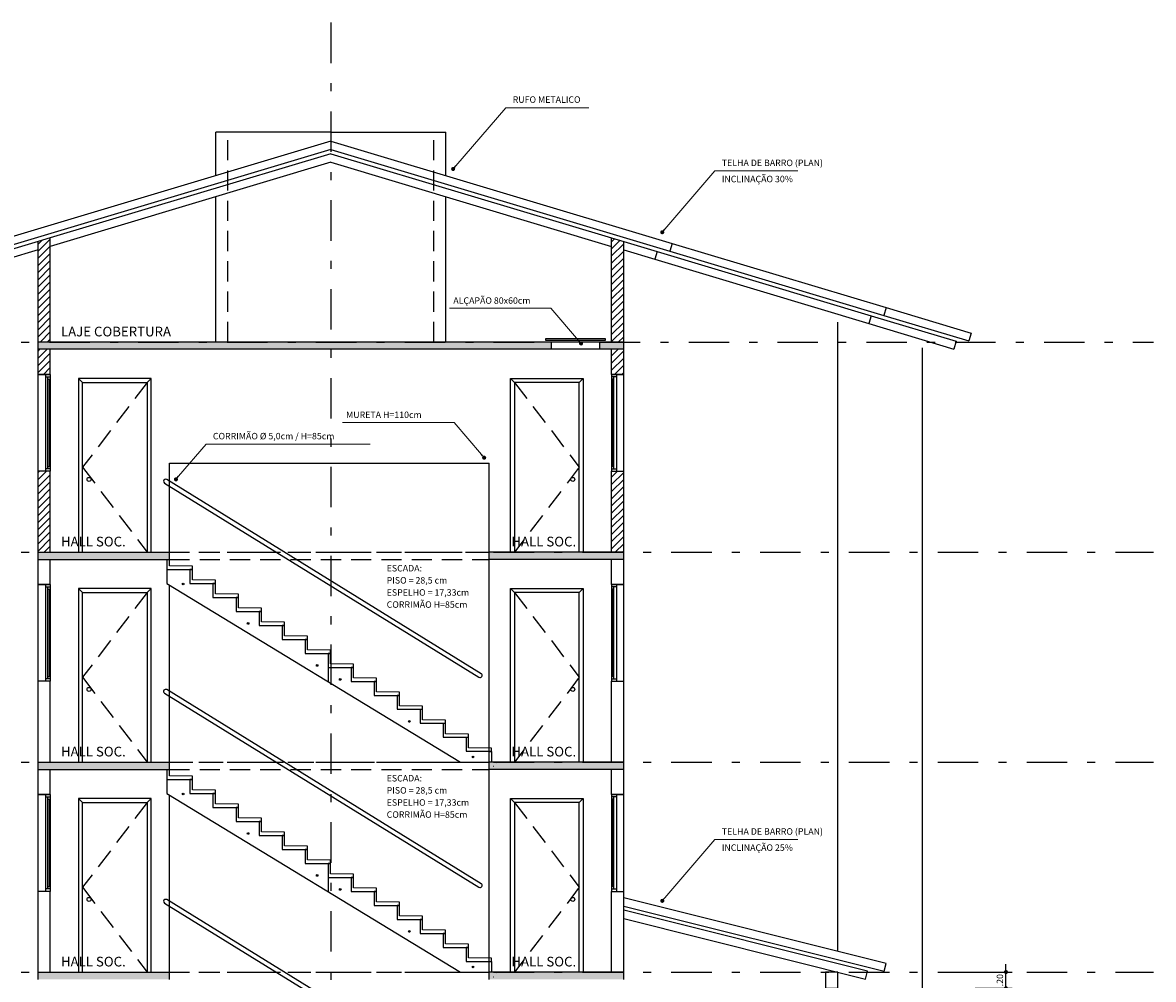
# Model space of a CAD drawing. Units: inches. Extents: x -83 to 695, y -82 to 223.
# Drawn here: x 93 to 107, y -75 to -63 of the extents above; entities that cross this region are included whole.
import ezdxf

# ---------------------------------------------------------------- set-up
doc = ezdxf.new("R2010")
doc.units = ezdxf.units.IN
doc.header["$MEASUREMENT"] = 0
for name, pattern in [('CENTER2', [1.125, 0.75, -0.125, 0.125, -0.125]), ('DASHDOT', [1, 0.5, -0.25, 0, -0.25]), ('DASHED2', [0.375, 0.25, -0.125])]:
    doc.linetypes.add(name, pattern=pattern)
for name, color, linetype in [('ARQ-CORRIMAO', 3, 'Continuous'), ('ARQ-COTA', 10, 'Continuous'), ('ARQ-EIXO', 9, 'DASHDOT'), ('ARQ-ESTRUTURA', 6, 'Continuous'), ('ARQ-HACHURIA', 8, 'Continuous'), ('ARQ-JANELA', 7, 'Continuous'), ('ARQ-LIMITE', 7, 'Continuous'), ('ARQ-PAREDE', 4, 'Continuous'), ('ARQ-PORTA', 7, 'Continuous'), ('ARQ-PROJECAO', 1, 'DASHED2'), ('ARQ-TEXTO', 3, 'Continuous'), ('ARQ-VISTA2', 6, 'Continuous'), ('ARQ-VISTA3', 2, 'Continuous'), ('ARQ-VISTA4', 3, 'Continuous'), ('CORTE', 3, 'CENTER2'), ('TEXTO', 7, 'Continuous')]:
    doc.layers.add(name, color=color, linetype=linetype)
doc.styles.add('ARTE', font='simplex.shx')
doc.styles.add('Texto Cota', font='ARIAL.TTF')
doc.styles.add('TITULO', font='swissel.ttf')
doc.dimstyles.new('ARQ-1-50', dxfattribs={"dimtxt": 0.12, "dimasz": 0.07, "dimexe": 0.075, "dimexo": 0.1, "dimgap": 0.035, "dimtad": 1, "dimzin": 4, "dimdsep": 46, "dimtxsty": 'Texto Cota', "dimblk": 'DOT', "dimcen": 0.1, "dimclrd": 256, "dimclre": 256, "dimclrt": 3, "dimaunit": 1, "dimazin": 3, "dimtfac": 1.8, "dimtix": 1, "dimtmove": 2, "dimatfit": 1, "dimldrblk": 'DOT', "dimfxl": 0, "dimtolj": 1, "dimtzin": 4, "dimarcsym": 0})
pattern_1 = [(45, (108.700563, -56.005954), (-0.04419417, 0.04419417), [])]

# ---------------------------------------------------------------- blocks, each defined once
blk = doc.blocks.new('_DOT')
at = {"color": 0, "linetype": 'ByBlock', "lineweight": -2}
blk.add_line((-0.5, 0), (-1, 0), dxfattribs=at)
at = {"color": 0, "linetype": 'ByBlock', "const_width": 0.5}
blk.add_lwpolyline([(-0.25, 0, 1), (0.25, 0, 1)], format="xyb", close=True, dxfattribs=at)
blk = doc.blocks.new('*D172')
at = {"linetype": 'ByBlock', "lineweight": -2}
for p, q in [((104.516, -74.882), (104.974, -74.882)), ((104.899, -74.832), (104.899, -74.782)), ((104.899, -75.082), (104.899, -74.882)), ((104.516, -75.082), (104.974, -75.082)), ((104.899, -75.132), (104.899, -75.182))]:
    blk.add_line(p, q, dxfattribs=at)
at = {"layer": 'DEFPOINTS', "linetype": 'ByBlock'}
for p in [(104.416, -74.882), (104.416, -75.082)]:
    blk.add_point(p, dxfattribs=at)
at = {"linetype": 'ByBlock', "lineweight": -2, "xscale": 0.05000000000000002, "yscale": 0.05000000000000002, "zscale": 0.05000000000000002}
for p, rotation in [((104.899, -74.882), 270), ((104.899, -75.082), 90)]:
    blk.add_blockref('_DOT', p, dxfattribs=dict(at, rotation=rotation))
at = {"color": 3, "linetype": 'ByBlock', "lineweight": -2, "insert": (104.824, -74.982), "char_height": 0.08, "attachment_point": 5, "rotation": 90, "style": 'ARTE'}
blk.add_mtext('\\A1;.20', dxfattribs=at)
blk = doc.blocks.new('DOT')
at = {"layer": 'TEXTO', "color": 0, "linetype": 'ByBlock'}
blk.add_line((-0.5, 0), (-1, 0), dxfattribs=at)
at = {"layer": 'TEXTO', "color": 0, "linetype": 'ByBlock', "const_width": 0.5}
blk.add_lwpolyline([(-0.25, 0, 1), (0.25, 0, 1)], format="xyb", close=True, dxfattribs=at)

msp = doc.modelspace()

# ---------------------------------------------------------------- hatches: boundary and pattern name
at = {"layer": 'ARQ-HACHURIA'}
h = msp.add_hatch(dxfattribs=at)
h.set_pattern_fill('ANSI31', color=256, scale=0.5, style=0)
h.set_pattern_definition(pattern_1)
h.paths.add_polyline_path([(93.06574, -65.79283), (92.91574, -65.83783), (92.91574, -67.08223), (93.06574, -67.08223)])
h.paths.add_polyline_path([(100.16574, -65.83783), (100.01574, -65.79283), (100.01574, -67.08223), (100.16574, -67.08223)])
h = msp.add_hatch(color=256, dxfattribs=at)
h.paths.add_polyline_path([(99.87074, -67.17223), (100.01574, -67.17223), (100.16574, -67.17223), (100.16574, -67.08223), (100.01574, -67.08223), (99.87074, -67.08223)], flags=0)
h.paths.add_polyline_path([(95.26574, -67.08223), (95.11574, -67.08223), (93.06574, -67.08223), (92.91574, -67.08223), (92.91574, -67.17223), (93.06574, -67.17223), (96.54074, -67.17223), (96.54074, -67.08223)], flags=0)
h.paths.add_polyline_path([(96.54074, -67.17223), (99.27074, -67.17223), (99.27074, -67.08223), (97.96574, -67.08223), (97.81574, -67.08223), (96.54074, -67.08223)], flags=0)
h = msp.add_hatch(dxfattribs=at)
h.set_pattern_fill('ANSI31', color=256, scale=0.5, style=0)
h.set_pattern_definition(pattern_1)
h.paths.add_polyline_path([(93.06574, -69.68223), (93.06574, -68.68223), (92.91574, -68.68223), (92.91574, -69.68223)])
h.paths.add_polyline_path([(100.16574, -69.68223), (100.16574, -68.68223), (100.01574, -68.68223), (100.01574, -69.68223)])
h.paths.add_polyline_path([(100.01574, -67.17223), (100.01574, -67.48223), (100.16574, -67.48223), (100.16574, -67.17223)])
h.paths.add_polyline_path([(92.91574, -67.17223), (92.91574, -67.48223), (93.06574, -67.48223), (93.06574, -67.17223)])
h = msp.add_hatch(color=256, dxfattribs=at)
h.paths.add_polyline_path([(98.50074, -69.77223), (100.01574, -69.77223), (100.16574, -69.77223), (100.16574, -69.68223), (100.01574, -69.68223), (99.66574, -69.68223), (99.61574, -69.68223), (98.81574, -69.68223), (98.76574, -69.68223), (98.50074, -69.68223)])
h.paths.add_polyline_path([(92.91574, -69.77223), (93.06574, -69.77223), (94.51074, -69.77223), (94.54074, -69.77223), (94.54074, -69.68658), (94.54074, -69.68223), (94.31574, -69.68223), (94.26574, -69.68223), (93.46574, -69.68223), (93.41574, -69.68223), (93.06574, -69.68223), (92.91574, -69.68223)], flags=0)
h = msp.add_hatch(color=256, dxfattribs=at)
h.paths.add_polyline_path([(98.50074, -72.37223), (100.01574, -72.37223), (100.16574, -72.37223), (100.16574, -72.28223), (100.01574, -72.28223), (99.66574, -72.28223), (99.61574, -72.28223), (98.81574, -72.28223), (98.76574, -72.28223), (98.50074, -72.28223)])
h.paths.add_polyline_path([(92.91574, -72.37223), (93.06574, -72.37223), (94.51074, -72.37223), (94.54074, -72.37223), (94.54074, -72.28658), (94.54074, -72.28223), (94.31574, -72.28223), (94.26574, -72.28223), (93.46574, -72.28223), (93.41574, -72.28223), (93.06574, -72.28223), (92.91574, -72.28223)], flags=0)
h = msp.add_hatch(color=256, dxfattribs=at)
h.paths.add_polyline_path([(98.50074, -74.97223), (100.01574, -74.97223), (100.16574, -74.97223), (100.16574, -74.88223), (100.01574, -74.88223), (99.66574, -74.88223), (99.61574, -74.88223), (98.81574, -74.88223), (98.76574, -74.88223), (98.50074, -74.88223)])
h.paths.add_polyline_path([(92.91574, -74.97223), (93.06574, -74.97223), (94.51074, -74.97223), (94.54074, -74.97223), (94.54074, -74.88658), (94.54074, -74.88223), (94.31574, -74.88223), (94.26574, -74.88223), (93.46574, -74.88223), (93.41574, -74.88223), (93.06574, -74.88223), (92.91574, -74.88223)], flags=0)

# ---------------------------------------------------------------- linework, layer by layer
for centre in [(94.71074, -70.07646), (94.71074, -72.67646)]:
    msp.add_circle(centre, 0.01)
at = {"layer": 'ARQ-CORRIMAO'}
for points in [[(94.50778, -68.78533, 1), (94.48074, -68.82739), (98.3737, -71.23001, 1), (98.40074, -71.18795)], [(94.50778, -68.78533, 1), (94.48074, -68.82739), (98.3737, -71.23001, 1), (98.40074, -71.18795)], [(94.50778, -71.38533, 1), (94.48074, -71.42739), (98.3737, -73.83001, 1), (98.40074, -73.78795)], [(94.50778, -71.38533, 1), (94.48074, -71.42739), (98.3737, -73.83001, 1), (98.40074, -73.78795)], [(94.50778, -73.98533, 1), (94.48074, -74.02739), (98.3737, -76.43001, 1), (98.40074, -76.38795)]]:
    msp.add_lwpolyline(points, format="xyb", close=True, dxfattribs=at)
at = {"layer": 'ARQ-COTA', "lineweight": 0}
for p, q in [((98.08699, -64.9016), (98.70661, -64.18069)), ((98.70661, -64.18069), (99.73241, -64.18069)), ((100.67623, -65.68457), (101.29585, -64.96367)), ((101.29585, -64.96367), (102.32165, -64.96367)), ((99.26509, -66.66438), (98.01019, -66.66438)), ((99.60529, -67.06204), (99.26509, -66.66438)), ((98.06552, -68.0784), (96.68279, -68.0784)), ((98.40573, -68.47605), (98.06552, -68.0784)), ((94.65439, -68.74428), (94.99459, -68.34662)), ((94.99459, -68.34662), (97.02851, -68.34662)), ((100.67623, -73.96207), (101.29585, -73.24117)), ((101.29585, -73.24117), (102.32165, -73.24117))]:
    msp.add_line(p, q, dxfattribs=at)
at = {"layer": 'ARQ-EIXO'}
for p, q in [((96.54074, -63.12754), (96.54074, -78.26686)), ((86.45567, -67.08223), (99.27074, -67.08223, 0.75)), ((99.87074, -67.08223, 0.75), (106.72453, -67.08223)), ((86.45567, -69.68223), (106.72453, -69.68223)), ((86.45567, -72.28223), (106.72453, -72.28223)), ((86.45567, -74.88223), (106.72453, -74.88223))]:
    msp.add_line(p, q, dxfattribs=at)
at = {"layer": 'ARQ-ESTRUTURA'}
for p, q in [((92.91574, -67.17223), (92.91574, -67.08223)), ((99.27074, -67.08223, 0.75), (92.91574, -67.08223)), ((99.27074, -67.17223, 0.75), (92.91574, -67.17223)), ((99.27074, -67.17223, 0.75), (99.27074, -67.08223, 0.75)), ((100.16574, -67.08223), (99.87074, -67.08223, 0.75)), ((99.87074, -67.17223, 0.75), (99.87074, -67.08223, 0.75)), ((100.16574, -67.17223), (99.87074, -67.17223, 0.75)), ((100.16574, -67.17223), (100.16574, -67.08223)), ((92.91574, -69.68223), (94.54074, -69.68223)), ((92.91574, -69.77223), (92.91574, -69.68223)), ((94.54074, -69.77223), (94.54074, -69.68223)), ((100.16574, -69.68223), (98.50074, -69.68223)), ((98.50074, -69.77223), (98.50074, -69.68223)), ((100.16574, -69.77223), (100.16574, -69.68223)), ((92.91574, -69.77223), (94.54074, -69.77223)), ((100.16574, -69.77223), (98.50074, -69.77223)), ((92.91574, -72.28223), (94.54074, -72.28223)), ((92.91574, -72.37223), (92.91574, -72.28223)), ((92.91574, -72.37223), (94.54074, -72.37223)), ((94.54074, -72.37223), (94.54074, -72.28223)), ((100.16574, -72.28223), (98.50074, -72.28223)), ((98.50074, -72.37223), (98.50074, -72.28223)), ((100.16574, -72.37223), (98.50074, -72.37223)), ((100.16574, -72.37223), (100.16574, -72.28223)), ((92.91574, -74.88223), (94.54074, -74.88223)), ((92.91574, -74.97223), (92.91574, -74.88223)), ((94.54074, -74.9588), (94.54074, -74.8688)), ((94.54074, -74.97223), (94.54074, -74.88223)), ((100.16574, -74.88223), (98.50074, -74.88223)), ((98.50074, -74.97223), (98.50074, -74.88223)), ((100.16574, -74.97223), (100.16574, -74.88223))]:
    msp.add_line(p, q, dxfattribs=at)
msp.add_lwpolyline([(102.66574, -74.88223), (102.66574, -75.08223), (102.81574, -75.08223), (102.81574, -74.88223)], close=True, dxfattribs=at)
at = {"layer": 'ARQ-JANELA'}
for p, q in [((92.91574, -68.68223), (92.91574, -67.48223)), ((92.91574, -67.48223), (93.06574, -67.48223)), ((93.00574, -67.48223), (93.00574, -68.68223)), ((93.06574, -67.48223), (93.06574, -68.68223)), ((100.01574, -67.48223), (100.01574, -68.68223)), ((100.16574, -67.48223), (100.01574, -67.48223)), ((100.07574, -67.48223), (100.07574, -68.68223)), ((100.16574, -68.68223), (100.16574, -67.48223)), ((93.00574, -67.51223), (93.06574, -67.51223)), ((93.03574, -68.65223), (93.03574, -67.51223)), ((93.03574, -67.54223), (93.06574, -67.54223)), ((93.05074, -67.54223), (93.05074, -68.62223)), ((100.07574, -67.51223), (100.01574, -67.51223)), ((100.04574, -67.54223), (100.01574, -67.54223)), ((100.03074, -67.54223), (100.03074, -68.62223)), ((100.04574, -68.65223), (100.04574, -67.51223)), ((93.06574, -68.68223), (92.91574, -68.68223)), ((93.06574, -68.65223), (93.00574, -68.65223)), ((93.03574, -68.62223), (93.06574, -68.62223)), ((100.04574, -68.62223), (100.01574, -68.62223)), ((100.01574, -68.65223), (100.07574, -68.65223)), ((100.01574, -68.68223), (100.16574, -68.68223)), ((92.91574, -71.28223), (92.91574, -70.08223)), ((92.91574, -70.08223), (93.06574, -70.08223)), ((93.00574, -70.08223), (93.00574, -71.28223)), ((93.00574, -70.11223), (93.06574, -70.11223)), ((93.03574, -71.25223), (93.03574, -70.11223)), ((93.03574, -70.14223), (93.06574, -70.14223)), ((93.05074, -70.14223), (93.05074, -71.22223)), ((93.06574, -70.08223), (93.06574, -71.28223)), ((100.01574, -70.08223), (100.01574, -71.28223)), ((100.16574, -70.08223), (100.01574, -70.08223)), ((100.07574, -70.11223), (100.01574, -70.11223)), ((100.04574, -70.14223), (100.01574, -70.14223)), ((100.03074, -70.14223), (100.03074, -71.22223)), ((100.04574, -71.25223), (100.04574, -70.11223)), ((100.07574, -70.08223), (100.07574, -71.28223)), ((100.16574, -71.28223), (100.16574, -70.08223)), ((93.06574, -71.25223), (93.00574, -71.25223)), ((93.03574, -71.22223), (93.06574, -71.22223)), ((100.04574, -71.22223), (100.01574, -71.22223)), ((100.01574, -71.25223), (100.07574, -71.25223)), ((93.06574, -71.28223), (92.91574, -71.28223)), ((100.01574, -71.28223), (100.16574, -71.28223)), ((92.91574, -73.88223), (92.91574, -72.68223)), ((92.91574, -72.68223), (93.06574, -72.68223)), ((93.00574, -72.68223), (93.00574, -73.88223)), ((93.00574, -72.71223), (93.06574, -72.71223)), ((93.03574, -73.85223), (93.03574, -72.71223)), ((93.03574, -72.74223), (93.06574, -72.74223)), ((93.05074, -72.74223), (93.05074, -73.82223)), ((93.06574, -72.68223), (93.06574, -73.88223)), ((100.01574, -72.68223), (100.01574, -73.88223)), ((100.16574, -72.68223), (100.01574, -72.68223)), ((100.07574, -72.71223), (100.01574, -72.71223)), ((100.04574, -72.74223), (100.01574, -72.74223)), ((100.03074, -72.74223), (100.03074, -73.82223)), ((100.04574, -73.85223), (100.04574, -72.71223)), ((100.07574, -72.68223), (100.07574, -73.88223)), ((100.16574, -73.88223), (100.16574, -72.68223)), ((93.06574, -73.88223), (92.91574, -73.88223)), ((93.06574, -73.85223), (93.00574, -73.85223)), ((93.03574, -73.82223), (93.06574, -73.82223)), ((100.04574, -73.82223), (100.01574, -73.82223)), ((100.01574, -73.85223), (100.07574, -73.85223)), ((100.01574, -73.88223), (100.16574, -73.88223))]:
    msp.add_line(p, q, dxfattribs=at)
at = {"layer": 'ARQ-LIMITE', "elevation": 0.75}
msp.add_lwpolyline([(99.20299, -67.03947), (99.93849, -67.03947), (99.93849, -67.06085), (99.20299, -67.06085)], close=True, dxfattribs=at)
at = {"layer": 'ARQ-PAREDE'}
for p, q in [((93.06574, -65.79283), (92.91574, -65.83783)), ((93.06574, -67.08223), (93.06574, -65.79283)), ((100.01574, -65.79283), (100.16574, -65.83783)), ((100.01574, -67.08223), (100.01574, -65.79283)), ((92.91574, -67.08223), (92.91574, -65.83783)), ((100.16574, -67.08223), (100.16574, -65.83783)), ((92.91574, -67.48223), (92.91574, -67.17223)), ((93.06574, -67.48223), (93.06574, -67.17223)), ((100.01574, -67.48223), (100.01574, -67.17223)), ((100.16574, -67.48223), (100.16574, -67.17223)), ((93.06574, -67.48223), (92.91574, -67.48223)), ((100.01574, -67.48223), (100.16574, -67.48223)), ((92.91574, -69.68223), (92.91574, -68.68223)), ((93.06574, -68.68223), (92.91574, -68.68223)), ((93.06574, -69.68223), (93.06574, -68.68223)), ((100.01574, -69.68223), (100.01574, -68.68223)), ((100.01574, -68.68223), (100.16574, -68.68223)), ((100.16574, -69.68223), (100.16574, -68.68223)), ((92.91574, -70.08223), (92.91574, -69.77223)), ((93.06574, -70.08223), (93.06574, -69.77223)), ((100.01574, -70.08223), (100.01574, -69.77223)), ((100.16574, -70.08223), (100.16574, -69.77223)), ((93.06574, -70.08223), (92.91574, -70.08223)), ((100.01574, -70.08223), (100.16574, -70.08223)), ((92.91574, -72.28223), (92.91574, -71.28223)), ((93.06574, -71.28223), (92.91574, -71.28223)), ((93.06574, -72.28223), (93.06574, -71.28223)), ((100.01574, -72.28223), (100.01574, -71.28223)), ((100.01574, -71.28223), (100.16574, -71.28223)), ((100.16574, -72.28223), (100.16574, -71.28223)), ((92.91574, -72.68223), (92.91574, -72.37223)), ((93.06574, -72.68223), (93.06574, -72.37223)), ((100.01574, -72.68223), (100.01574, -72.37223)), ((100.16574, -72.68223), (100.16574, -72.37223)), ((93.06574, -72.68223), (92.91574, -72.68223)), ((100.01574, -72.68223), (100.16574, -72.68223)), ((92.91574, -74.88223), (92.91574, -73.88223)), ((93.06574, -73.88223), (92.91574, -73.88223)), ((93.06574, -74.88223), (93.06574, -73.88223)), ((100.01574, -74.88223), (100.01574, -73.88223)), ((100.01574, -73.88223), (100.16574, -73.88223)), ((100.16574, -74.88223), (100.16574, -73.88223))]:
    msp.add_line(p, q, dxfattribs=at)
at = {"layer": 'ARQ-PORTA'}
for points in [[(94.31574, -69.68223), (94.31574, -67.53223), (93.41574, -67.53223), (93.41574, -69.68223), (93.46574, -69.68223), (93.46574, -67.58223), (93.41574, -67.53223), (93.46574, -67.58223), (94.26574, -67.58223), (94.31574, -67.53223), (94.26574, -67.58223), (94.26574, -69.68223)], [(98.76574, -69.68223), (98.76574, -67.53223), (99.66574, -67.53223), (99.66574, -69.68223), (99.61574, -69.68223), (99.61574, -67.58223), (99.66574, -67.53223), (99.61574, -67.58223), (98.81574, -67.58223), (98.76574, -67.53223), (98.81574, -67.58223), (98.81574, -69.68223)], [(94.31574, -72.28223), (94.31574, -70.13223), (93.41574, -70.13223), (93.41574, -72.28223), (93.46574, -72.28223), (93.46574, -70.18223), (93.41574, -70.13223), (93.46574, -70.18223), (94.26574, -70.18223), (94.31574, -70.13223), (94.26574, -70.18223), (94.26574, -72.28223)], [(98.76574, -72.28223), (98.76574, -70.13223), (99.66574, -70.13223), (99.66574, -72.28223), (99.61574, -72.28223), (99.61574, -70.18223), (99.66574, -70.13223), (99.61574, -70.18223), (98.81574, -70.18223), (98.76574, -70.13223), (98.81574, -70.18223), (98.81574, -72.28223)], [(94.31574, -74.88223), (94.31574, -72.73223), (93.41574, -72.73223), (93.41574, -74.88223), (93.46574, -74.88223), (93.46574, -72.78223), (93.41574, -72.73223), (93.46574, -72.78223), (94.26574, -72.78223), (94.31574, -72.73223), (94.26574, -72.78223), (94.26574, -74.88223)], [(98.76574, -74.88223), (98.76574, -72.73223), (99.66574, -72.73223), (99.66574, -74.88223), (99.61574, -74.88223), (99.61574, -72.78223), (99.66574, -72.73223), (99.61574, -72.78223), (98.81574, -72.78223), (98.76574, -72.73223), (98.81574, -72.78223), (98.81574, -74.88223)]]:
    msp.add_lwpolyline(points, close=True, dxfattribs=at)
for centre in [(93.54574, -68.78223), (99.53574, -68.78223), (93.54574, -71.38223), (99.53574, -71.38223), (93.54574, -73.98223), (99.53574, -73.98223)]:
    msp.add_circle(centre, 0.025, dxfattribs=at)
at = {"layer": 'ARQ-PROJECAO'}
for p, q in [((95.26574, -67.08223), (95.26574, -64.48223)), ((97.81574, -67.08223), (97.81574, -64.48223)), ((94.54074, -69.68223), (98.50074, -69.68223)), ((94.54074, -69.77223), (98.50074, -69.77223)), ((94.54074, -72.37223), (98.50074, -72.37223)), ((94.58074, -72.28223), (98.50074, -72.28223)), ((94.54074, -74.88223), (98.47137, -74.88223))]:
    msp.add_line(p, q, dxfattribs=at)
for points in [[(94.26574, -67.58223), (93.46574, -68.63223), (94.26574, -69.68223)], [(98.81574, -67.58223), (99.61574, -68.63223), (98.81574, -69.68223)], [(94.26574, -70.18223), (93.46574, -71.23223), (94.26574, -72.28223)], [(98.81574, -70.18223), (99.61574, -71.23223), (98.81574, -72.28223)], [(94.26574, -72.78223), (93.46574, -73.83223), (94.26574, -74.88223)], [(98.81574, -72.78223), (99.61574, -73.83223), (98.81574, -74.88223)]]:
    msp.add_lwpolyline(points, dxfattribs=at)
at = {"layer": 'ARQ-VISTA2'}
for p, q in [((96.54074, -64.59372), (92.31574, -65.86122)), ((96.54074, -64.59372), (100.76574, -65.86122)), ((96.54074, -64.69813), (92.34447, -65.95701)), ((96.54074, -64.75033), (93.06574, -65.79283)), ((96.54074, -64.69813), (100.737, -65.95701)), ((96.54074, -64.75033), (100.01574, -65.79283)), ((96.54074, -64.85473), (93.06574, -65.89723)), ((96.54074, -64.85473), (100.01574, -65.89723)), ((92.91574, -65.83783), (92.50252, -65.9618)), ((92.91574, -65.94223), (92.53125, -66.05758)), ((100.16574, -65.83783), (100.57896, -65.9618)), ((100.16574, -65.94223), (100.55023, -66.05758)), ((100.76574, -65.86122), (100.737, -65.95701)), ((100.57896, -65.9618), (100.55023, -66.05758)), ((94.51074, -69.89603), (94.51074, -70.07159)), ((94.51074, -70.07159), (98.14625, -72.28223)), ((96.50574, -71.10913), (96.50574, -71.28467)), ((98.14625, -72.28223), (98.50074, -72.28223)), ((98.55168, -72.33175), (98.55325, -72.33082)), ((98.59437, -72.29692), (98.59563, -72.29567)), ((94.51074, -72.49603), (94.51074, -72.67159)), ((94.51074, -72.67159), (98.14625, -74.88223)), ((96.50574, -73.70913), (96.50574, -73.88467)), ((98.14625, -74.88223), (98.50074, -74.88223)), ((98.59437, -74.89692), (98.59563, -74.89567)), ((98.55168, -74.94175), (98.55325, -74.94082))]:
    msp.add_line(p, q, dxfattribs=at)
for points in [[(94.51074, -69.77223), (94.51074, -69.89603), (94.82574, -69.89603), (94.82574, -69.85603), (94.54074, -69.85103), (94.54074, -69.77223)], [(94.79574, -69.89933), (94.79574, -70.06933), (95.11074, -70.06933), (95.11074, -70.02933), (94.82574, -70.02433), (94.82574, -69.89933), (94.79574, -69.89933)], [(95.08074, -70.07263), (95.08074, -70.24263), (95.39574, -70.24263), (95.39574, -70.20263), (95.11074, -70.19763), (95.11074, -70.07263), (95.08074, -70.07263)], [(95.36574, -70.24593), (95.36574, -70.41593), (95.68074, -70.41593), (95.68074, -70.37593), (95.39574, -70.37093), (95.39574, -70.24593), (95.36574, -70.24593)], [(95.65074, -70.41923), (95.65074, -70.58923), (95.96574, -70.58923), (95.96574, -70.54923), (95.68074, -70.54423), (95.68074, -70.41923), (95.65074, -70.41923)], [(95.93574, -70.59253), (95.93574, -70.76253), (96.25074, -70.76253), (96.25074, -70.72253), (95.96574, -70.71753), (95.96574, -70.59253), (95.93574, -70.59253)], [(96.22074, -70.76583), (96.22074, -70.93583), (96.53574, -70.93583), (96.53574, -70.89583), (96.25074, -70.89083), (96.25074, -70.76583), (96.22074, -70.76583)], [(96.50574, -70.93913), (96.50574, -71.10913), (96.82074, -71.10913), (96.82074, -71.06913), (96.53574, -71.06413), (96.53574, -70.93913), (96.50574, -70.93913)], [(96.79074, -71.11243), (96.79074, -71.28243), (97.10574, -71.28243), (97.10574, -71.24243), (96.82074, -71.23743), (96.82074, -71.11243), (96.79074, -71.11243)], [(97.07574, -71.28573), (97.07574, -71.45573), (97.39074, -71.45573), (97.39074, -71.41573), (97.10574, -71.41073), (97.10574, -71.28573), (97.07574, -71.28573)], [(97.36074, -71.45903), (97.36074, -71.62903), (97.67574, -71.62903), (97.67574, -71.58903), (97.39074, -71.58403), (97.39074, -71.45903), (97.36074, -71.45903)], [(97.64574, -71.63233), (97.64574, -71.80233), (97.96074, -71.80233), (97.96074, -71.76233), (97.67574, -71.75733), (97.67574, -71.63233), (97.64574, -71.63233)], [(97.93074, -71.80563), (97.93074, -71.97563), (98.24574, -71.97563), (98.24574, -71.93563), (97.96074, -71.93063), (97.96074, -71.80563), (97.93074, -71.80563)], [(98.21574, -71.97893), (98.21574, -72.14893), (98.53074, -72.14893), (98.53074, -72.10893), (98.24574, -72.10393), (98.24574, -71.97893), (98.21574, -71.97893)], [(98.53074, -72.28223), (98.50074, -72.28223), (98.50074, -72.15223), (98.53074, -72.15223), (98.53074, -72.28223)], [(94.51074, -72.37223), (94.51074, -72.49603), (94.82574, -72.49603), (94.82574, -72.45603), (94.54074, -72.45103), (94.54074, -72.37223)], [(94.79574, -72.49933), (94.79574, -72.66933), (95.11074, -72.66933), (95.11074, -72.62933), (94.82574, -72.62433), (94.82574, -72.49933), (94.79574, -72.49933)], [(95.08074, -72.67263), (95.08074, -72.84263), (95.39574, -72.84263), (95.39574, -72.80263), (95.11074, -72.79763), (95.11074, -72.67263), (95.08074, -72.67263)], [(95.36574, -72.84593), (95.36574, -73.01593), (95.68074, -73.01593), (95.68074, -72.97593), (95.39574, -72.97093), (95.39574, -72.84593), (95.36574, -72.84593)], [(95.65074, -73.01923), (95.65074, -73.18923), (95.96574, -73.18923), (95.96574, -73.14923), (95.68074, -73.14423), (95.68074, -73.01923), (95.65074, -73.01923)], [(95.93574, -73.19253), (95.93574, -73.36253), (96.25074, -73.36253), (96.25074, -73.32253), (95.96574, -73.31753), (95.96574, -73.19253), (95.93574, -73.19253)], [(96.22074, -73.36583), (96.22074, -73.53583), (96.53574, -73.53583), (96.53574, -73.49583), (96.25074, -73.49083), (96.25074, -73.36583), (96.22074, -73.36583)], [(96.50574, -73.53913), (96.50574, -73.70913), (96.82074, -73.70913), (96.82074, -73.66913), (96.53574, -73.66413), (96.53574, -73.53913), (96.50574, -73.53913)], [(96.79074, -73.71243), (96.79074, -73.88243), (97.10574, -73.88243), (97.10574, -73.84243), (96.82074, -73.83743), (96.82074, -73.71243), (96.79074, -73.71243)], [(97.07574, -73.88573), (97.07574, -74.05573), (97.39074, -74.05573), (97.39074, -74.01573), (97.10574, -74.01073), (97.10574, -73.88573), (97.07574, -73.88573)], [(97.36074, -74.05903), (97.36074, -74.22903), (97.67574, -74.22903), (97.67574, -74.18903), (97.39074, -74.18403), (97.39074, -74.05903), (97.36074, -74.05903)], [(97.64574, -74.23233), (97.64574, -74.40233), (97.96074, -74.40233), (97.96074, -74.36233), (97.67574, -74.35733), (97.67574, -74.23233), (97.64574, -74.23233)], [(97.93074, -74.40563), (97.93074, -74.57563), (98.24574, -74.57563), (98.24574, -74.53563), (97.96074, -74.53063), (97.96074, -74.40563), (97.93074, -74.40563)], [(98.21574, -74.57893), (98.21574, -74.74893), (98.53074, -74.74893), (98.53074, -74.70893), (98.24574, -74.70393), (98.24574, -74.57893), (98.21574, -74.57893)], [(98.53074, -74.88223), (98.50074, -74.88223), (98.50074, -74.75223), (98.53074, -74.75223), (98.53074, -74.88223)]]:
    msp.add_lwpolyline(points, dxfattribs=at)
for centre in [(95.51574, -70.56593), (96.37074, -71.08583), (96.65574, -71.25913), (97.51074, -71.77903), (98.30074, -72.21893), (95.51574, -73.16593), (96.37074, -73.68583), (96.65574, -73.85913), (97.51074, -74.37903), (98.30074, -74.81893)]:
    msp.add_circle(centre, 0.01, dxfattribs=at)
at = {"layer": 'ARQ-VISTA3'}
for p, q in [((100.76574, -65.86122), (103.41574, -66.65622)), ((100.55023, -66.05758), (103.20023, -66.85258)), ((100.57896, -65.9618), (103.22896, -66.7568)), ((100.737, -65.95701), (103.387, -66.75201)), ((103.22896, -66.7568), (103.20023, -66.85258)), ((103.41574, -66.65622), (103.387, -66.75201)), ((102.81574, -69.68223), (102.81574, -66.83723)), ((94.54074, -69.68658), (94.54074, -68.58223)), ((94.54074, -69.68658), (94.54074, -68.58223)), ((94.54074, -68.58223), (98.50074, -68.58223)), ((98.50074, -72.28223), (98.50074, -68.58223)), ((102.81574, -72.28223), (102.81574, -69.68223)), ((98.50074, -72.28223), (98.50074, -69.77223)), ((94.54074, -72.28223), (94.54074, -70.08983)), ((98.50074, -74.88223), (98.50074, -72.37223)), ((102.81574, -74.62454), (102.81574, -72.28223)), ((94.54074, -74.88658), (94.54074, -72.68983))]:
    msp.add_line(p, q, dxfattribs=at)
for points in [[(100.16574, -74.06512), (103.39149, -74.87155), (103.41574, -74.77454), (100.16574, -73.96204)], [(100.16574, -74.21973), (103.16108, -74.96857), (103.18533, -74.87155), (100.16574, -74.11665)]]:
    msp.add_lwpolyline(points, dxfattribs=at)
at = {"layer": 'ARQ-VISTA4'}
for p, q in [((96.54074, -64.48223), (95.11574, -64.48223)), ((95.11574, -65.02122), (95.11574, -64.48223)), ((96.54074, -64.48223), (97.96574, -64.48223)), ((97.96574, -65.02122), (97.96574, -64.48223)), ((95.11574, -67.08223), (95.11574, -65.28223)), ((97.96574, -67.08223), (97.96574, -65.28223)), ((103.22896, -66.7568), (104.28318, -67.07306)), ((103.387, -66.75201), (104.44122, -67.06827)), ((103.41574, -66.65622), (104.46996, -66.97249)), ((103.20023, -66.85258), (104.25445, -67.16884)), ((104.46996, -66.97249), (104.44122, -67.06827)), ((99.87074, -67.08223, 0.75), (99.27074, -67.08223, 0.75)), ((99.87074, -67.17223, 0.75), (99.27074, -67.17223, 0.75)), ((103.86574, -69.68223), (103.86574, -67.15223)), ((104.28318, -67.07306), (104.25445, -67.16884)), ((103.86574, -72.28223), (103.86574, -69.68223)), ((103.86574, -74.88223), (103.86574, -72.28223)), ((103.86574, -77.63223), (103.86574, -74.88223))]:
    msp.add_line(p, q, dxfattribs=at)

# ---------------------------------------------------------------- block references
at = {"layer": 'ARQ-COTA', "yscale": 0.05000000000000071, "zscale": 0.05000000000000002}
for p, xscale, rotation in [((98.0544, -64.93951), 0.04999999999999898, 229.3208049549844), ((100.64364, -65.72249), 0.04999999999999898, 229.3208049549838), ((99.63789, -67.09995), -0.04999999999999898, 130.6791950450157), ((98.43832, -68.51397), -0.04999999999999898, 130.6791950450162), ((94.6218, -68.7822), 0.04999999999999898, 229.3208049549838), ((100.64364, -73.99999), 0.04999999999999898, 229.3208049549833)]:
    msp.add_blockref('_DOT', p, dxfattribs=dict(at, xscale=xscale, rotation=rotation))

# ---------------------------------------------------------------- texts
at = {"layer": 'ARQ-COTA', "color": 3, "char_height": 0.08, "attachment_point": 7, "style": 'ARTE'}
for s, insert in [('RUFO METALICO', (98.79161, -64.14569)), ('TELHA DE BARRO (PLAN)', (101.38085, -64.92867)), ('ALÇAPÃO 80x60cm', (98.05635, -66.63364)), ('MURETA H=110cm', (96.72895, -68.04765)), ('CORRIMÃO %%C 5,0cm / H=85cm', (95.07959, -68.31162)), ('TELHA DE BARRO (PLAN)', (101.38085, -73.20617))]:
    msp.add_mtext(s, dxfattribs=dict(at, insert=insert))
at = {"layer": 'ARQ-TEXTO'}
for s, height, style, p in [('LAJE COBERTURA', 0.12, 'TITULO', (93.19833, -67.01227)), ('HALL SOC.', 0.12, 'TITULO', (93.19833, -69.61227)), ('HALL SOC.', 0.12, 'TITULO', (98.77537, -69.61227)), ('ESCADA:', 0.08, 'ARTE', (97.2314, -69.92218)), ('PISO = 28,5 cm', 0.08, 'ARTE', (97.2314, -70.07218)), ('ESPELHO = 17,33cm', 0.08, 'ARTE', (97.2314, -70.22218)), ('CORRIMÃO H=85cm', 0.08, 'ARTE', (97.2314, -70.37218)), ('HALL SOC.', 0.12, 'TITULO', (93.19833, -72.21227)), ('HALL SOC.', 0.12, 'TITULO', (98.77537, -72.21227)), ('ESCADA:', 0.08, 'ARTE', (97.2314, -72.52218)), ('PISO = 28,5 cm', 0.08, 'ARTE', (97.2314, -72.67218)), ('ESPELHO = 17,33cm', 0.08, 'ARTE', (97.2314, -72.82218)), ('CORRIMÃO H=85cm', 0.08, 'ARTE', (97.2314, -72.97218)), ('HALL SOC.', 0.12, 'TITULO', (93.19833, -74.81227)), ('HALL SOC.', 0.12, 'TITULO', (98.77537, -74.81227))]:
    msp.add_text(s, height=height, dxfattribs=dict(at, style=style)).set_placement(p)
at = {"layer": 'CORTE', "color": 3, "char_height": 0.08, "attachment_point": 7, "style": 'ARTE'}
for s, insert in [('INCLINAÇÃO 30%', (101.38085, -65.12867)), ('INCLINAÇÃO 25%', (101.38085, -73.40617))]:
    msp.add_mtext(s, dxfattribs=dict(at, insert=insert))

# ---------------------------------------------------------------- dimensions: what is measured, and where the dimension line sits
at = {"layer": 'ARQ-COTA'}
dim = msp.add_linear_dim(base=(104.89943, -74.88223), p1=(104.41574, -75.08223), p2=(104.41574, -74.88223), angle=90, dimstyle='ARQ-1-50', override={"dimtxt": 0.08, "dimasz": 0.05, "dimpost": '<>', "dimtxsty": 'ARTE', "dimblk1": 'DOT', "dimblk2": 'DOT', "dimtmove": 0, "dimatfit": 0}, dxfattribs=at)
dim.commit()
dim.dimension.update_dxf_attribs({"geometry": '*D172', "text_midpoint": (104.82443, -74.98223), "text_rotation": 90})

doc.saveas('drawing.dxf')
